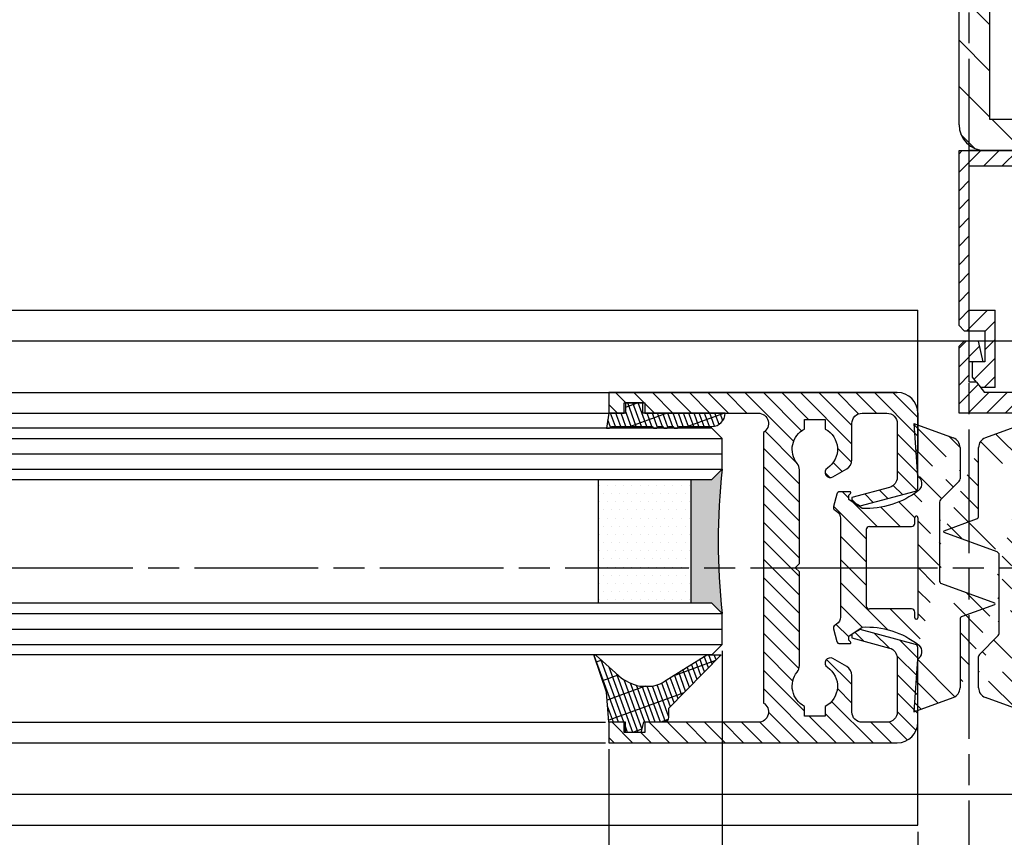
# Model space of a CAD drawing. Units: millimetres. Extents: x -31 to 7209, y -243 to 5248.
# Drawn here: x 3426 to 3522, y 42 to 122 of the extents above; entities that cross this region are included whole.
import ezdxf

# ---------------------------------------------------------------- set-up
doc = ezdxf.new("R2010")
doc.units = ezdxf.units.MM
doc.linetypes.add('CENTERLINE', pattern=[30, 12, -1.5, 3, -1.5, 12])
for name, color, linetype in [('centerline-Mittellinie', 92, 'CENTERLINE'), ('dimension-Bemassung', 5, 'Continuous'), ('hatching-Schraffur', 5, 'Continuous'), ('outline-Körperkante', 7, 'Continuous'), ('phantom-fiktive Kanten', 6, 'Continuous')]:
    doc.layers.add(name, color=color, linetype=linetype)
doc.dimstyles.new('ISO-5.0', dxfattribs={"dimtxt": 5, "dimasz": 2.5, "dimexe": 1.25, "dimexo": 0.625, "dimgap": 1, "dimtad": 1, "dimdec": 3, "dimtxsty": 'Standard', "dimcen": 2.5, "dimclrd": 256, "dimclre": 256, "dimadec": 0, "dimazin": 0, "dimtfac": 1, "dimtdec": 3, "dimtmove": 0, "dimatfit": 3, "dimfxl": 0, "dimlwd": -1, "dimlwe": -1, "dimarcsym": 0})

# ---------------------------------------------------------------- blocks, each defined once
blk = doc.blocks.new('*D85')
at = {"layer": 'Defpoints', "color": 0}
for p in [(2566.446479006976, 53.35143618721463), (3513.44820579461, 43.35143680392605), (3513.44820579461, 4.052833379804554)]:
    blk.add_point(p, dxfattribs=at)
at = {"layer": 'dimension-Bemassung'}
for p, q in [((3513.44820579461, 42.72643680392605), (3513.44820579461, 2.802833379804554)), ((2568.946479006976, 4.052833379804554), (3510.94820579461, 4.052833379804554))]:
    blk.add_line(p, q, dxfattribs=at)
for points in [[(2568.946479006976, 4.469500046471221), (2568.946479006976, 3.636166713137887), (2566.446479006976, 4.052833379804554)], [(3510.94820579461, 4.469500046471221), (3510.94820579461, 3.636166713137887), (3513.44820579461, 4.052833379804554)]]:
    blk.add_solid(points, dxfattribs=at)
at = {"layer": 'dimension-Bemassung', "color": 0, "insert": (3451.122316300778, 7.563065303406191), "char_height": 5, "attachment_point": 5}
blk.add_mtext('FB1', dxfattribs=at)
blk = doc.blocks.new('*D89')
at = {"layer": 'Defpoints', "color": 0}
for p in [(3494.447054792501, 60.90143680392663), (3513.44820579461, 43.35143680392605), (3494.447054792501, 14.21118284908772)]:
    blk.add_point(p, dxfattribs=at)
at = {"layer": 'dimension-Bemassung'}
for p, q in [((3494.447054792501, 60.27643680392663), (3494.447054792501, 12.96118284908772)), ((3513.44820579461, 42.72643680392605), (3513.44820579461, 12.96118284908772)), ((3510.94820579461, 14.21118284908772), (3496.947054792501, 14.21118284908772))]:
    blk.add_line(p, q, dxfattribs=at)
for points in [[(3496.947054792501, 14.62784951575439), (3496.947054792501, 13.79451618242105), (3494.447054792501, 14.21118284908772)], [(3510.94820579461, 14.62784951575439), (3510.94820579461, 13.79451618242105), (3513.44820579461, 14.21118284908772)]]:
    blk.add_solid(points, dxfattribs=at)
at = {"layer": 'dimension-Bemassung', "color": 0, "insert": (3503.058847415606, 17.76404778769618), "char_height": 5, "attachment_point": 5}
blk.add_mtext('19', dxfattribs=at)
blk = doc.blocks.new('*D90')
at = {"layer": 'Defpoints', "color": 0}
for p in [(3483.447057666863, 51.35143680392514), (3513.44820579461, 43.35143680392605), (3513.44820579461, 24.84161929449402)]:
    blk.add_point(p, dxfattribs=at)
at = {"layer": 'dimension-Bemassung'}
for p, q in [((3483.447057666863, 50.72643680392514), (3483.447057666863, 23.59161929449402)), ((3513.44820579461, 42.72643680392605), (3513.44820579461, 23.59161929449402)), ((3485.947057666863, 24.84161929449402), (3510.94820579461, 24.84161929449402))]:
    blk.add_line(p, q, dxfattribs=at)
for points in [[(3485.947057666863, 25.25828596116069), (3485.947057666863, 24.42495262782736), (3483.447057666863, 24.84161929449402)], [(3510.94820579461, 25.25828596116069), (3510.94820579461, 24.42495262782736), (3513.44820579461, 24.84161929449402)]]:
    blk.add_solid(points, dxfattribs=at)
at = {"layer": 'dimension-Bemassung', "color": 0, "insert": (3500.645866555838, 28.39618955370275), "char_height": 5, "attachment_point": 5}
blk.add_mtext('30', dxfattribs=at)
blk = doc.blocks.new('Grundriss_Mitteldichtung')
at = {"layer": 'hatching-Schraffur'}
h = blk.add_hatch(dxfattribs=at)
h.set_pattern_fill('ANSI31', color=256, scale=0.5, angle=90, style=0)
h.set_pattern_definition([(135, (-590.9093061033714, -245.2203405933461), (-1.122532015133644, -1.122532015133644), [])])
edge = h.paths.add_edge_path(flags=0)
edge.add_arc((0.5999800977546101, 4.30000277701059), 0.2999999999999999, 180.0002651893691, 270.0002651893691)
edge.add_line((0.5999814862828998, 4.000002777013819), (4.699981486238926, 4.000021753567111))
edge.add_arc((4.699982874767215, 3.70002175357034), 0.2999999999999999, 0.00026518936908814794, 90.00026518936909, ccw=False)
edge.add_line((4.999982874763987, 3.70002314209863), (5.000017125128466, -3.699976857822136))
edge.add_arc((4.700017125131694, -3.699978246350426), 0.2999999999999999, -89.99973481063091, 0.00026518936908814794, ccw=False)
edge.add_line((4.700018513659984, -3.999978246347197), (0.600018513703958, -3.99999722290049))
edge.add_arc((0.6000199022322477, -4.299997222897289), 0.2999999999999999, 90.00026518936907, 180.0002651893691)
edge.add_line((0.3000199022354764, -4.299998611425551), (0.3000224478705604, -4.849998611419679))
edge.add_arc((0.1500224478721748, -4.849999305683824), 0.15, -89.99973481063091, 0.00026518936908814794, ccw=False)
edge.add_arc((0.1500224478721748, -4.849999305683824), 0.15, 180.0002651893691, 270.0002651893691, ccw=False)
edge.add_line((2.244787378913315e-05, -4.849999999947968), (-2.244787424388051e-05, 4.849999999948139))
edge.add_arc((0.1499775521241418, 4.850000694212284), 0.15, 90.00026518936909, 180.0002651893691, ccw=False)
edge.add_arc((0.1499775521241418, 4.850000694212284), 0.15, 0.00026518936908814794, 90.00026518936909, ccw=False)
edge.add_line((0.2999775521225274, 4.850001388476429), (0.2999800977578388, 4.300001388482301))
edge = h.paths.add_edge_path(flags=16)
edge.add_arc((0.5999800977546101, 4.30000277701059), 0.2999999999999999, 180.0002651893691, 270.0002651893691)
edge.add_line((0.5999814862828998, 4.000002777013819), (4.699981486238926, 4.000021753567111))
edge.add_arc((4.699982874767215, 3.70002175357034), 0.2999999999999999, 0.00026518936908814794, 90.00026518936909, ccw=False)
edge.add_line((4.999982874763987, 3.70002314209863), (5.000017125128466, -3.699976857822136))
edge.add_arc((4.700017125131694, -3.699978246350426), 0.2999999999999999, -89.99973481063091, 0.00026518936908814794, ccw=False)
edge.add_line((4.700018513659984, -3.999978246347197), (0.600018513703958, -3.99999722290049))
edge.add_arc((0.6000199022322477, -4.299997222897289), 0.2999999999999999, 90.00026518936907, 180.0002651893691)
edge.add_line((0.3000199022354764, -4.299998611425551), (0.3000224478705604, -4.849998611419679))
edge.add_arc((0.1500224478721748, -4.849999305683824), 0.15, -89.99973481063091, 0.00026518936908814794, ccw=False)
edge.add_arc((0.1500224478721748, -4.849999305683824), 0.15, 180.0002651893691, 270.0002651893691, ccw=False)
edge.add_line((2.244787378913315e-05, -4.849999999947968), (-2.244787424388051e-05, 4.849999999948139))
edge.add_arc((0.1499775521241418, 4.850000694212284), 0.15, 90.00026518936909, 180.0002651893691, ccw=False)
edge.add_arc((0.1499775521241418, 4.850000694212284), 0.15, 0.00026518936908814794, 90.00026518936909, ccw=False)
edge.add_line((0.2999775521225274, 4.850001388476429), (0.2999800977578388, 4.300001388482301))
edge = h.paths.add_edge_path(flags=0)
edge.add_arc((0.5999800977546101, 4.30000277701059), 0.2999999999999999, 180.0002651893691, 270.0002651893691)
edge.add_line((0.5999814862828998, 4.000002777013819), (4.699981486238926, 4.000021753567111))
edge.add_arc((4.699982874767215, 3.70002175357034), 0.2999999999999999, 0.00026518936908814794, 90.00026518936909, ccw=False)
edge.add_line((4.999982874763987, 3.70002314209863), (5.000017125128466, -3.699976857822136))
edge.add_arc((4.700017125131694, -3.699978246350426), 0.2999999999999999, -89.99973481063091, 0.00026518936908814794, ccw=False)
edge.add_line((4.700018513659984, -3.999978246347197), (0.600018513703958, -3.99999722290049))
edge.add_arc((0.6000199022322477, -4.299997222897289), 0.2999999999999999, 90.00026518936907, 180.0002651893691)
edge.add_line((0.3000199022354764, -4.299998611425551), (0.3000224478705604, -4.849998611419679))
edge.add_arc((0.1500224478721748, -4.849999305683824), 0.15, -89.99973481063091, 0.00026518936908814794, ccw=False)
edge.add_arc((0.1500224478721748, -4.849999305683824), 0.15, 180.0002651893691, 270.0002651893691, ccw=False)
edge.add_line((2.244787378913315e-05, -4.849999999947968), (-2.244787424388051e-05, 4.849999999948139))
edge.add_arc((0.1499775521241418, 4.850000694212284), 0.15, 90.00026518936909, 180.0002651893691, ccw=False)
edge.add_arc((0.1499775521241418, 4.850000694212284), 0.15, 0.00026518936908814794, 90.00026518936909, ccw=False)
edge.add_line((0.2999775521225274, 4.850001388476429), (0.2999800977578388, 4.300001388482301))
edge = h.paths.add_edge_path()
edge.add_line((0.399935202008578, 14.0000018512212), (-3.442078468970749, 12.60160309710226))
edge.add_arc((-3.100053976349386, 11.66191205934193), 0.9999999999999999, 110.0002651893728, 180.0002651893691)
edge.add_arc((0.3999622783098857, 8.150001851284102), 0.8084263848714124, 116.3168422108932, 230.0002651902886)
edge.add_line((-0.07390562008106372, 7.494672418257082), (-0.1196813188722672, 7.530708906334851))
edge.add_line((0.04155881298743225, 8.874639813166525), (0.399935202008578, 14.0000018512212))
edge.add_line((-2.09999999997774, -9.719697928289861e-06), (-2.10000579340101, 1.251694706934998))
edge.add_arc((-2.400005793397781, 1.251693318406708), 0.2999999999999999, 0.0002651893691117084, 70.00026518937)
edge.add_arc((-4.400023236303355, 5.020334739685964), 0.2999999999999999, 290.0002651893728, 360.0002651893691)
edge.add_line((-4.100023236306583, 5.020336128214254), (-4.1000539763387, 11.6619074309143))
edge.add_line((-7.441838208663398, 3.59393481810757), (-4.29741588851698, 4.738427428357866))
edge.add_arc((-7.407635759401273, 3.499965714331537), 0.09999999999999999, 110.0002651893728, 250.00026518937)
edge.add_line((-2.297401055191017, 1.533601579544111), (-7.441837338803566, 3.405996293952413))
edge.add_arc((-2.399970490342071, -6.375747039446011), 0.2999999999999999, 315.0002651893682, 360.0002651893691)
edge.add_line((-2.099970490345299, -6.375745650917722), (-2.09999999997774, -9.719697928289861e-06))
edge.add_arc((0.4000377216806328, -8.14999814854157), 0.8080580491379586, 128.1791128245837, 243.6684152741938)
edge.add_line((-4.099946023573807, -11.66194538402068), (-4.099960083174096, -8.62428304517276))
edge.add_arc((-3.799960083177325, -8.62428165664447), 0.2999999999999999, 135.0002651893683, 180.0002651893691)
edge.add_arc((-3.099946023584494, -11.66194075559305), 0.9999999999999999, 180.0002651893691, 250.00026518937)
edge.add_line((0.4000647979822816, -13.99999814847889), (-3.441961817607307, -12.60163495938436))
edge.add_line((0.4000647979822816, -13.99999814847889), (0.04161119590253293, -8.87421374930922))
edge.add_line((-4.012093099368826, -8.412150604128541), (-2.187837474150683, -6.58787809196194))
edge.add_line((-0.09725294739166657, -7.513083867629192), (-0.05583602066121784, -7.480746311662912))
edge.add_arc((5.000064797933119, -13.99997685771171), 8.249999999999917, 87.22119844542527, 127.7948814924577, ccw=False)
edge.add_line((5.400026658309002, -5.759677681696118), (6.700030686295918, -6.629945811709732))
edge.add_line((6.700030686295918, -6.629945811709732), (6.700032537666971, -7.029945811705446))
edge.add_line((6.700032537666971, -7.029945811705446), (6.529322649672167, -7.200657279944281))
edge.add_arc((6.600033655069317, -7.271367630782938), 0.1000000000000089, 135.0002651893605, 270.0002651893574)
edge.add_line((6.60003411791206, -7.371367630781876), (7.573675313746094, -7.371363124354062))
edge.add_arc((7.573673925217767, -7.071363124357332), 0.2999999999999429, 270.0002651893763, 345.0002651893761)
edge.add_line((7.863452032478904, -7.149007496671871), (8.189123727560855, -5.933561681654865))
edge.add_arc((7.88002707981556, -5.850741017852631), 0.3200000000000331, 345.0002651893695, 420.0002651893578)
edge.add_line((8.040025797146427, -5.57361214809616), (7.900025423036482, -5.492783758390331))
edge.add_arc((8.300022216363459, -4.799961583999146), 0.7999999999999967, 180.0002651893694, 240.00026518936988, ccw=False)
edge.add_line((7.500022216372031, -4.799965286741255), (7.499977783466761, 4.80003471315591))
edge.add_arc((8.29997778345821, 4.800038415897916), 0.8000000000000183, 120.00026518936139, 180.000265189362, ccw=False)
edge.add_line((7.899974576793852, 5.492856887547063), (8.039974202681037, 5.573686573212669))
edge.add_arc((7.879972920015173, 5.850813961872262), 0.3200000000000113, 300.000265189386, 375.0002651893743)
edge.add_line((8.189068801088297, 5.933637486933904), (7.863385854814283, 7.149080287203063))
edge.add_arc((7.573608466308224, 7.071433232457776), 0.3000000000000143, 15.00026518937357, 90.00026518937352)
edge.add_line((7.573607077779911, 7.371433232454578), (6.599965881946105, 7.371428726026792))
edge.add_arc((6.599966344788854, 7.271428726027845), 0.1000000000000183, 90.00026518936097, 225.0002651893584)
edge.add_line((6.529255993950187, 7.200717720630692), (6.699967462188965, 7.030007832635889))
edge.add_line((6.699967462188965, 7.030007832635889), (6.699969313560018, 6.630007832640175))
edge.add_line((6.699969313560018, 6.630007832640175), (5.399973341574992, 5.759727668714717))
edge.add_arc((4.999935201959395, 14.00002314198836), 8.250000000000078, 232.2056488862812, 272.77933193331313, ccw=False)
edge.add_arc((-2.380606943960085, 4.49463332530244), 3.784323659102293, 52.09908555372884, 52.78823686332823)
at = {"layer": 'outline-Körperkante'}
for p, q in [((0.399935202008578, 14.0000018512212), (-3.442078468970749, 12.60160309710226)), ((0.04155881298743225, 8.874639813166525), (0.399935202008578, 14.0000018512212)), ((-4.100023236306583, 5.020336128214254), (-4.1000539763387, 11.6619074309143)), ((-0.07390562008106372, 7.494672418257082), (-0.1196813188722672, 7.530708906334851)), ((2.244787378913315e-05, -4.849999999947968), (-2.244787424388051e-05, 4.849999999948139)), ((0.1499768578599969, 5.000000694210669), (0.1499768578599969, 5.000000694210669)), ((0.2999775521225274, 4.850001388476429), (0.2999800977578388, 4.300001388482301)), ((-7.441838208663398, 3.59393481810757), (-4.29741588851698, 4.738427428357866)), ((0.5999814862828998, 4.000002777013819), (4.699981486238926, 4.000021753567111)), ((-2.297401055191017, 1.533601579544111), (-7.441837338803566, 3.405996293952413)), ((5.000017125128466, -3.699976857822136), (4.999982874763987, 3.70002314209863)), ((-2.09999999997774, -9.719697928289861e-06), (-2.10000579340101, 1.251694706934998)), ((-2.099970490345299, -6.375745650917722), (-2.09999999997774, -9.719697928289861e-06)), ((0.3000199022354764, -4.299998611425551), (0.3000224478705604, -4.849998611419679)), ((4.700018513659984, -3.999978246347197), (0.600018513703958, -3.99999722290049)), ((0.1500231421363196, -4.999999305682209), (0.1500231421363196, -4.999999305682209)), ((-4.012093099368826, -8.412150604128541), (-2.187837474150683, -6.58787809196194)), ((-4.099946023573807, -11.66194538402068), (-4.099960083174096, -8.62428304517276)), ((0.4000647979822816, -13.99999814847889), (0.04161119590253293, -8.87421374930922)), ((0.4000647979822816, -13.99999814847889), (-3.441961817607307, -12.60163495938436))]:
    blk.add_line(p, q, dxfattribs=at)
blk.add_lwpolyline([(-0.09725294739166657, -7.513083867629192), (-0.05583602066121784, -7.480746311662912, -0.1789091167000419), (5.400026658309002, -5.759677681696118), (6.700030686295918, -6.629945811709732), (6.700032537666971, -7.029945811705446), (6.529322649672167, -7.200657279944281, 0.6681786379192808), (6.60003411791206, -7.371367630781876), (7.573675313746094, -7.371363124354062, 0.3394542588633754), (7.863452032478904, -7.149007496671871), (8.189123727560855, -5.933561681654865, 0.3394542588633192), (8.040025797146427, -5.57361214809616), (7.900025423036482, -5.492783758390331, -0.2679491924311254), (7.500022216372031, -4.799965286741255), (7.499977783466761, 4.80003471315591, -0.2679491924311254), (7.899974576793852, 5.492856887547063), (8.039974202681037, 5.573686573212669, 0.339454258863319), (8.189068801088297, 5.933637486933904), (7.863385854814283, 7.149080287203063, 0.3394542588633754), (7.573607077779911, 7.371433232454578), (6.599965881946105, 7.371428726026792, 0.6681786379192808), (6.529255993950187, 7.200717720630692), (6.699967462188965, 7.030007832635889), (6.699969313560018, 6.630007832640175), (5.399973341574992, 5.759727668714717, -0.1789091167000403), (-0.05590526884475366, 7.48074579447659, 0.003006998912323197), (-0.09198939972827702, 7.508490537095284)], format="xyb", dxfattribs=at)
for centre, radius, start, end in [((-3.100053976349386, 11.66191205934193), 0.9999999999999999, 110.0002651893728, 180.0002651893691), ((0.3999622783098857, 8.150001851284102), 0.8084263848714124, 116.3168422108932, 230.0002651902886), ((-4.400023236303355, 5.020334739685964), 0.2999999999999999, 290.0002651893728, 0.0002651893691117084), ((0.1499775521241418, 4.850000694212284), 0.15, 90.00026518936907, 180.0002651893691), ((0.1499775521241418, 4.850000694212284), 0.15, 0.0002651893691117084, 90.00026518936907), ((0.5999800977546101, 4.30000277701059), 0.2999999999999999, 180.0002651893691, 270.0002651893691), ((4.699982874767215, 3.70002175357034), 0.2999999999999999, 0.0002651893691117084, 90.00026518936907), ((-7.407635759401273, 3.499965714331537), 0.09999999999999999, 110.0002651893728, 250.00026518937), ((-2.400005793397781, 1.251693318406708), 0.2999999999999999, 0.0002651893691117084, 70.00026518937), ((4.700017125131694, -3.699978246350426), 0.2999999999999999, 270.0002651893691, 0.0002651893691117084), ((0.6000199022322477, -4.299997222897289), 0.2999999999999999, 90.00026518936907, 180.0002651893691), ((0.1500224478721748, -4.849999305683824), 0.15, 180.0002651893691, 270.0002651893691), ((0.1500224478721748, -4.849999305683824), 0.15, 270.0002651893691, 0.0002651893691117084), ((-2.399970490342071, -6.375747039446011), 0.2999999999999999, 315.0002651893682, 0.0002651893691117084), ((0.4000377216806328, -8.14999814854157), 0.8080580491379586, 128.1791128245837, 243.6684152741938), ((-3.799960083177325, -8.62428165664447), 0.2999999999999999, 135.0002651893683, 180.0002651893691), ((-3.099946023584494, -11.66194075559305), 0.9999999999999999, 180.0002651893691, 250.00026518937)]:
    blk.add_arc(centre, radius, start, end, dxfattribs=at)
blk = doc.blocks.new('Grundriss_Wandanschluss_Teleskop')
at = {"layer": 'hatching-Schraffur'}
h = blk.add_hatch(dxfattribs=at)
h.set_pattern_fill('ANSI31', color=256, angle=90, style=0)
h.set_pattern_definition([(135, (0, 0), (-2.245064030267288, -2.245064030267288), [])])
h.paths.add_polyline_path([(195.2931044036184, 178.0874970002674, 0.4142135623730951), (192.7931044036184, 180.5874970002674), (184.2931084036185, 180.5874970002674), (184.2931084036184, 177.5874970002674), (188.4931084036183, 177.5874970002674), (192.2931044036182, 177.5874970002674), (192.2931044036182, 128.5874970002674), (184.2931084036184, 128.5874970002674), (184.2931084036184, 125.5908462562157), (192.9439744125514, 125.5920535045327, 0.396635873724599), (195.2931044036184, 128.0874970002674)])
h.paths.add_polyline_path([(184.2931084036184, 180.5874970002674), (162.7931044036184, 180.5874970002674, 0.4142135623730951), (160.2931044036184, 178.0874970002674), (160.2931044036184, 128.0874970002674, 0.4093692935846247), (162.7516871755356, 125.5878401011674), (170.2931084036185, 125.5888925239048), (170.2931084036185, 128.5874970002674), (163.2931044036184, 128.5874970002674), (163.2931044036184, 177.5874970002674), (184.2931084036184, 177.5874970002674)])
h.paths.add_polyline_path([(184.2931084036184, 128.5874970002674), (170.2931084036185, 128.5874970002674), (170.2931084036185, 125.5888925239048), (184.2931084036185, 125.5908462562156)])
h = blk.add_hatch(dxfattribs=at)
h.set_pattern_fill('LINE', color=256, scale=0.4, angle=45, style=0)
h.set_pattern_definition([(45, (0, 0), (-0.8980256121069153, 0.8980256121069154), [])])
h.paths.add_polyline_path([(184.2931084036184, 125.5874970002674), (184.2931084036184, 124.5874970002674), (184.7931084036184, 124.0874970002674), (195.2931084036185, 124.0874970002674), (195.2931084036185, 109.5874970002674), (192.7931084036184, 109.5874970002674), (192.7931084036185, 103.3374970002674, 0.5037119683471739), (194.4073162360887, 102.1417325356811), (194.7396535538421, 102.2995543940989, 0.58101522788709), (194.5813687280069, 104.4656706673902), (194.4770686529792, 104.5097505999526, 0.1398786575481599), (193.7931084036185, 104.562241871659), (193.7931084036185, 108.0874970002674), (196.2931084036185, 108.0874970002674), (196.2931084036185, 125.5874970002674)])
h.paths.add_polyline_path([(183.7931084036185, 124.0874970002674), (184.2931084036185, 124.5874970002674), (184.2931084036185, 125.5874970002674), (162.7931044036184, 125.5874970002674), (161.2893444036184, 125.5874970002674), (161.2893443842168, 125.587636027856), (160.2931084036185, 125.5874970008256), (160.2931084036185, 108.5874970002674), (160.7931084036185, 108.0874970002674), (162.7931084036185, 108.0874970002674), (162.7931084036185, 105.0874970002674), (161.5931084036182, 105.0874970002674), (161.5931084036182, 103.5874970002674), (161.9860997532845, 103.087497000265), (162.3768596036612, 102.5874970002674), (163.7931084036185, 102.5874970002674), (163.7931084036185, 110.0874970002674), (161.2931084036185, 110.0874970002674), (161.2931084036184, 124.0874970002674)])
h = blk.add_hatch(dxfattribs=at)
h.set_pattern_fill('LINE', color=256, scale=0.4, angle=45, style=0)
h.set_pattern_definition([(45, (-6.180038272313709, -50.21237338407056), (-0.8980256121069153, 0.8980256121069154), [])])
edge = h.paths.add_edge_path()
edge.add_arc((194.2931084036185, 70.0874970002674), 2, 270, 360)
edge.add_line((196.2931084036185, 70.0874970002674), (196.2931084036185, 107.0874970002674))
edge.add_line((196.2931084036185, 107.0874970002674), (195.4431084036186, 107.0874970002674))
edge.add_line((195.4431084036186, 107.0874970002674), (194.2931084036185, 104.5874970002674))
edge.add_line((194.2931084036185, 104.5874970002674), (195.2931084036185, 104.1648709134631))
edge.add_line((195.2931084036185, 104.1648709134631), (195.2931084036185, 102.5623815527595))
edge.add_line((195.2931084036185, 102.5623815527595), (194.2931084036185, 102.0874970002674))
edge.add_line((194.2931084036185, 102.0874970002674), (162.7676194540398, 102.0874970002674))
edge.add_line((162.7676194540398, 102.0874970002674), (161.9860997532832, 103.0874970002674))
edge.add_line((161.9860997532832, 103.0874970002674), (161.2931084036185, 103.0874970002674))
edge.add_line((161.2931084036185, 103.0874970002674), (161.2931084036185, 105.0874970002674))
edge.add_line((161.2931084036185, 105.0874970002674), (162.5931084036187, 105.0874970002674))
edge.add_line((162.5931084036182, 105.0874970002674), (162.1431084036184, 107.0874970002674))
edge.add_line((162.1431084036184, 107.0874970002674), (160.7931084036185, 107.0874970002674))
edge.add_line((160.7931084036185, 107.0874970002674), (160.2931084036185, 106.5874970002674))
edge.add_line((160.2931084036185, 106.5874970002674), (160.2931084036185, 100.0874970002674))
edge.add_line((160.2931084036185, 100.0874970002674), (166.2931084036185, 100.0874970002674))
edge.add_line((166.2931084036185, 100.0874970002674), (166.2931084036185, 92.81831730111324))
edge.add_arc((166.5931084036187, 92.81831730111324), 0.3000000000000511, 179.9999999999992, 255.0000000000004)
edge.add_line((166.5154626900875, 92.52853955322647), (171.8935067135998, 91.08749700026718))
edge.add_line((171.8935067136002, 91.0874970002674), (172.6931084036186, 91.54914725124402))
edge.add_line((172.6931084036181, 91.5491472512438), (172.6931084036181, 91.9085205535703))
edge.add_line((172.6931084036181, 91.90852055357053), (169.0342893585156, 92.88889816195731))
edge.add_arc((169.2931084036185, 93.85482398824641), 1.00000000000002, 179.9999999999992, 254.9999999999973, ccw=False)
edge.add_line((168.2931084036185, 93.85482398824641), (168.2931084036185, 99.0874970002674))
edge.add_arc((169.2931084036185, 99.0874970002674), 1, 90, 180, ccw=False)
edge.add_line((169.2931084036185, 100.0874970002674), (176.7931084036185, 100.0874970002674))
edge.add_arc((176.7931084036185, 99.0874970002674), 1, 0, 90, ccw=False)
edge.add_line((177.7931084036185, 99.0874970002674), (177.7931084036185, 85.4874970002675))
edge.add_line((177.7931084036185, 85.48749700026727), (178.1931084036186, 85.08749700026718))
edge.add_line((178.1931084036181, 85.0874970002674), (177.793108403618, 84.68749700026754))
edge.add_line((177.7931084036185, 84.68749700026754), (177.7931084036185, 71.0874970002674))
edge.add_arc((176.7931084036185, 71.0874970002674), 1, -90, 0, ccw=False)
edge.add_line((176.7931084036185, 70.0874970002674), (169.2931084036185, 70.0874970002674))
edge.add_arc((169.2931084036185, 71.0874970002674), 1, 180, 270, ccw=False)
edge.add_line((168.2931084036185, 71.0874970002674), (168.2931084036185, 76.3201700122884))
edge.add_arc((169.2931084036185, 76.3201700122884), 1.000000000000099, 104.9999999999994, 179.9999999999927, ccw=False)
edge.add_line((169.034289358516, 77.2860958385775), (172.6931084036186, 78.26647344696428))
edge.add_line((172.6931084036181, 78.26647344696428), (172.6931084036181, 78.62584674929079))
edge.add_line((172.6931084036181, 78.62584674929079), (171.8935067135998, 79.0874970002674))
edge.add_line((171.8935067136002, 79.0874970002674), (166.5154626900879, 77.64645444730812))
edge.add_arc((166.5931084036182, 77.35667669942157), 0.2999999999999645, 104.9999999999877, 179.9999999999919)
edge.add_line((166.2931084036185, 77.35667669942157), (166.2931084036185, 70.0874970002674))
edge.add_arc((168.2931084036185, 70.0874970002674), 2, 180, 270)
edge.add_line((168.2931084036185, 68.0874970002674), (194.2931084036185, 68.0874970002674))
edge = h.paths.add_edge_path(flags=16)
edge.add_line((180.7931084036185, 70.0874970002674), (193.2931084036185, 70.0874970002674))
edge.add_arc((193.2931084036185, 71.0874970002674), 1, 270, 360)
edge.add_line((194.2931084036185, 71.0874970002674), (194.2931084036185, 99.0874970002674))
edge.add_arc((193.2931084036185, 99.0874970002674), 1, 0, 90)
edge.add_line((193.2931084036185, 100.0874970002674), (180.7931084036185, 100.0874970002674))
edge.add_arc((180.7931084036185, 99.0874970002674), 0.9999999999999893, 90, 180)
edge.add_line((179.7931084036185, 99.0874970002674), (179.7931084036185, 71.0874970002674))
edge.add_arc((180.7931084036185, 71.0874970002674), 0.9999999999999907, 180, 270)
edge = h.paths.add_edge_path(flags=16)
edge.add_line((161.2931084036185, 103.0874970002674), (161.2931084036185, 103.8574970002674))
at = {"layer": 'outline-Körperkante'}
for p, q in [((160.2931044036184, 128.0874970002674), (160.2931044036184, 178.0874970002674)), ((163.2931044036184, 128.5874970002674), (163.2931044036184, 177.5874970002674)), ((192.2931044036182, 128.5874970002674), (163.2931044036184, 128.5874970002674)), ((160.2931044036184, 125.5874970002674), (192.9439744125514, 125.5920535045327)), ((160.2931084036185, 108.5874970002674), (160.2931084036185, 125.5874970002674)), ((195.2931044036184, 125.5874970002674), (161.2893444036186, 125.5874970002674)), ((195.2931044036184, 125.5874970002674), (161.2893444036184, 125.5874970002674)), ((162.7931044036184, 125.5874970002674), (196.2931084036185, 125.5874970002674)), ((160.2931084036185, 109.0874970002649), (160.2931084036185, 124.0874970002649)), ((161.2931084036185, 110.0874970002674), (161.2931084036185, 124.0874970002674)), ((161.2931084036185, 124.0874970002674), (183.7931084036185, 124.0874970002674)), ((161.2931084036185, 110.0874970002674), (163.7931084036185, 110.0874970002674)), ((163.7931084036185, 102.5874970002674), (163.7931084036185, 110.0874970002674)), ((160.7931084036185, 108.0874970002674), (160.2931084036185, 108.5874970002674)), ((160.7931084036185, 108.0874970002674), (162.7931084036185, 108.0874970002674)), ((162.7931084036185, 108.0874970002674), (162.7931084036185, 105.0874970002674)), ((160.7931084036185, 107.0874970002674), (160.2931084036185, 106.5874970002674)), ((162.1431084036184, 107.0874970002674), (160.7931084036185, 107.0874970002674)), ((162.1431084036184, 107.0874970002674), (162.5931084036182, 105.0874970002674)), ((160.2931084036185, 100.0874970002674), (160.2931084036185, 106.5874970002674)), ((162.5931084036182, 105.0874970002674), (161.2931084036185, 105.0874970002674)), ((161.2931084036185, 103.0874970002674), (161.2931084036185, 105.0874970002674)), ((162.7931084036185, 105.0874970002674), (161.5931084036182, 105.0874970002674)), ((161.5931084036182, 103.5874970002674), (161.5931084036182, 105.0874970002674)), ((161.2931084036185, 103.0874970002674), (161.2931084036185, 103.8574970002674)), ((161.9860997532832, 103.0874970002674), (161.5931084036182, 103.5874970002674)), ((161.9860997532832, 103.0874970002674), (161.2931084036185, 103.0874970002674)), ((161.9860997532832, 103.0874970002674), (162.7676194540398, 102.0874970002674)), ((163.7931084036185, 102.5874970002674), (162.3768596036615, 102.5874970002674)), ((194.2931084036185, 102.0874970002674), (162.7676194540398, 102.0874970002674)), ((166.2931084036185, 100.0874970002674), (160.2931084036185, 100.0874970002674))]:
    blk.add_line(p, q, dxfattribs=at)
blk.add_arc((162.7931044036184, 128.0874970002674), 2.5, 180, 270, dxfattribs=at)
blk.add_blockref('Grundriss_Mitteldichtung', (166.2931084036185, 85.0874970002674))
blk = doc.blocks.new('Grundriss_Glasverbundsteg_12mm')
at = {"layer": 'hatching-Schraffur'}
blk.add_hatch(color=256, dxfattribs=at).paths.add_polyline_path([(3, 6), (1, 6), (1.13686837721616e-13, 6.999999999999886, -0.05409945817900844), (1.13686837721616e-13, -6.999999999999773), (1.000000000000171, -5.999999999999886), (3, -5.999999999999886)])
h = blk.add_hatch(dxfattribs=at)
h.set_pattern_fill('DOTS', color=256, scale=0.5, style=0)
h.set_pattern_definition([(0, (-338.47368294135, -624.0330547285787), (0.396875, 0.79375), [0, -0.79375])])
h.paths.add_polyline_path([(12, 6), (3, 6), (3, -5.999999999999886), (12, -5.999999999999886)])
at = {"layer": 'outline-Körperkante'}
for p, q in [((3, 6), (3, -5.999999999999886)), ((12, 6), (12, -5.999999999999886))]:
    blk.add_line(p, q, dxfattribs=at)
blk.add_arc((-64.50630907687292, -2.273736754432321e-13), 64.88500528412607, 353.8066961232445, 6.193303876755505, dxfattribs=at)
blk = doc.blocks.new('Grundriss_H-profil')
at = {"layer": 'hatching-Schraffur'}
h = blk.add_hatch(dxfattribs=at)
h.set_pattern_fill('LINE', color=256, scale=0.4, angle=45, style=0)
h.set_pattern_definition([(315, (-385.3312636448503, -260.1302474895663), (-0.8980256121069154, -0.8980256121069153), [])])
edge = h.paths.add_edge_path()
edge.add_line((15.49999712563476, -15), (26.49999712563476, -15))
edge.add_line((26.49999712563476, -15), (26.49999712563476, -16))
edge.add_line((26.49999712563476, -16), (28.49999712563476, -16))
edge.add_line((28.49999712563476, -16), (28.49999712563476, -15))
edge.add_line((28.49999712563476, -15), (29.99999712563476, -15))
edge.add_line((29.99999712563476, -15), (29.99999712563476, -17))
edge.add_line((29.99999712563476, -17), (1.99999712563476, -17))
edge.add_ellipse((1.99999712563479, -15), major_axis=(1.414213562373096, 1.414213562373096), ratio=0.9999999999999996, start_angle=135.0000000000016, end_angle=224.9999999999992, ccw=False)
edge.add_line((-2.874365238330668e-06, -15.00000000000005), (-2.87436523744048e-06, -7.730820300845945))
edge.add_ellipse((0.2999971256348024, -7.730820300845945), major_axis=(-0.2121320343559926, 0.2121320343559926), ratio=0.9999999999999978, start_angle=-30.000000000002615, end_angle=45.000000000000114, ccw=False)
edge.add_line((0.2223514121040457, -7.441042552959171), (5.600395435616462, -5.999999999999997))
edge.add_line((5.600395435616462, -5.999999999999997), (6.39999712563474, -6.461650250976558))
edge.add_line((6.39999712563474, -6.461650250976558), (6.39999712563474, -6.821023553303061))
edge.add_line((6.39999712563474, -6.821023553303061), (2.741178080532221, -7.801401161689906))
edge.add_ellipse((2.999997125634819, -8.767326987979), major_axis=(-0.7071067811865793, 0.7071067811865794), ratio=0.9999999999999998, start_angle=-29.99999999999611, end_angle=45)
edge.add_line((1.999997125634762, -8.767326987979), (1.999997125634762, -14))
edge.add_ellipse((2.999997125634762, -14), major_axis=(0.7071067811865479, 0.7071067811865478), ratio=0.999999999999999, start_angle=135, end_angle=225)
edge.add_line((2.999997125634762, -15), (5.399997125634739, -15))
edge.add_ellipse((5.399997125634739, -14), major_axis=(0.7071067811865477, 0.7071067811865477), ratio=0.9999999999999997, start_angle=225, end_angle=315)
edge.add_line((6.399997125634739, -14), (6.39999712563474, -10.46746704158317))
edge.add_ellipse((7.399997125634797, -10.4674670415834), major_axis=(-0.7071067811865892, 0.7071067811865891), ratio=0.999999999999998, start_angle=-15.000000000002785, end_angle=44.999999999986926, ccw=False)
edge.add_line((6.899997125634797, -9.601441637798867), (8.245906199707688, -8.824380671577954))
edge.add_ellipse((8.499997125634733, -9.255005567933834), major_axis=(0.3535533905932587, 0.3535533905932588), ratio=0.9999999999999876, start_angle=258.74898859586597, end_angle=435.54279951992476, ccw=False)
edge.add_ellipse((9.999997125634733, -11.4999999999992), major_axis=(1.555634918610973, 1.555634918610973), ratio=1, start_angle=78.74898859587924, end_angle=197.9643082105983)
edge.add_line((8.999997125634762, -13.45959179422658), (8.999997125634762, -14.40000000000003))
edge.add_line((8.999997125634762, -14.40000000000003), (10.99999712563476, -14.40000000000003))
edge.add_line((10.99999712563476, -14.40000000000003), (10.99999712563476, -13.45959179422652))
edge.add_ellipse((9.999997125634733, -11.5), major_axis=(-1.555634918610404, 1.555634918610404), ratio=0.9999999999999998, start_angle=162.0356917894131, end_angle=263.624832873019)
edge.add_ellipse((12.49999712563385, -9.502501564456507), major_axis=(-0.70710678118591, 0.7071067811859099), ratio=0.9999999999999966, start_angle=45.000000000114085, end_angle=83.62483287314461, ccw=False)
edge.add_line((11.49999712563476, -9.502501564458496), (11.49999712563476, -0.4000000000000323))
edge.add_line((11.49999712563476, -0.4000000000000319), (11.89999712563474, -5.473399511402022e-14))
edge.add_line((11.89999712563474, -5.474798674305614e-14), (11.49999712563476, 0.3999999999999226))
edge.add_line((11.49999712563476, 0.3999999999999226), (11.49999712563477, 9.502501564458386))
edge.add_ellipse((12.49999712563508, 9.502501564458273), major_axis=(-0.7071067811867682, 0.7071067811867681), ratio=0.9999999999999982, start_angle=6.375167126985616, end_angle=44.99999999999352, ccw=False)
edge.add_ellipse((9.999997125634538, 11.5000000000008), major_axis=(1.555634918609921, 1.555634918609921), ratio=0.9999999999999998, start_angle=276.3751671269646, end_angle=377.9643082105721)
edge.add_line((10.99999712563477, 13.45959179422647), (10.99999712563477, 14.39999999999992))
edge.add_line((10.99999712563477, 14.39999999999992), (8.999997125634765, 14.39999999999992))
edge.add_line((8.999997125634765, 14.39999999999992), (8.999997125634765, 13.45959179422647))
edge.add_ellipse((9.999997125634794, 11.49999999999904), major_axis=(1.555634918610976, 1.555634918610976), ratio=1, start_angle=72.03569178940238, end_angle=191.2510114041187)
edge.add_ellipse((8.499997125634765, 9.25500556793378), major_axis=(0.3535533905932512, 0.3535533905932512), ratio=0.9999999999999967, start_angle=194.4572004800756, end_angle=371.2510114041333, ccw=False)
edge.add_line((8.24590619970772, 8.8243806715779), (6.899997125634571, 9.60144163779859))
edge.add_ellipse((7.399997125634685, 10.46746704158307), major_axis=(-0.7071067811866109, 0.7071067811866107), ratio=0.9999999999999989, start_angle=44.999999999999886, end_angle=104.9999999999954, ccw=False)
edge.add_line((6.3999971256346, 10.46746704158307), (6.399997125634743, 14))
edge.add_ellipse((5.399997125634743, 14), major_axis=(0.7071067811865479, 0.7071067811865478), ratio=0.999999999999999, start_angle=314.9999999999999, end_angle=405.0000000000001)
edge.add_line((5.399997125634743, 15), (2.999997125634765, 14.99999999999995))
edge.add_ellipse((2.999997125634765, 14), major_axis=(-0.7071067811865076, 0.7071067811865077), ratio=0.9999999999999996, start_angle=-45.00000000000002, end_angle=45.00000000000326)
edge.add_line((1.999997125634765, 13.99999999999995), (1.999997125634651, 8.767326987978894))
edge.add_ellipse((2.999997125634708, 8.767326987979008), major_axis=(-0.7071067811865878, 0.7071067811865878), ratio=0.9999999999999996, start_angle=45.00000000000652, end_angle=120.0000000000033)
edge.add_line((2.741178080532223, 7.801401161689856), (6.399997125634742, 6.821023553302953))
edge.add_line((6.399997125634742, 6.821023553302953), (6.399997125634742, 6.461650250976507))
edge.add_line((6.399997125634742, 6.461650250976507), (5.600395435616464, 5.999999999999946))
edge.add_line((5.600395435616464, 5.999999999999946), (0.2223514121040475, 7.441042552959178))
edge.add_ellipse((0.2999971256347474, 7.730820300845895), major_axis=(-0.2121320343559517, 0.2121320343559517), ratio=0.9999999999999986, start_angle=45.000000000010914, end_angle=120.00000000001029, ccw=False)
edge.add_line((-2.874365235547038e-06, 7.730820300845838), (-2.874365234656849e-06, 14.99999999999995))
edge.add_ellipse((1.999997125634737, 15), major_axis=(1.414213562373076, 1.414213562373076), ratio=0.9999999999999989, start_angle=44.999999999999204, end_angle=135.0000000000016, ccw=False)
edge.add_line((1.999997125634766, 16.99999999999995), (29.99999712563477, 16.99999999999994))
edge.add_line((29.99999712563477, 16.99999999999994), (29.99999712563477, 14.99999999999994))
edge.add_line((29.99999712563477, 14.99999999999994), (28.49999712563477, 14.99999999999994))
edge.add_line((28.49999712563477, 14.99999999999994), (28.49999712563477, 15.99999999999994))
edge.add_line((28.49999712563477, 15.99999999999994), (26.49999712563477, 15.99999999999994))
edge.add_line((26.49999712563477, 15.99999999999994), (26.49999712563477, 14.99999999999994))
edge.add_line((26.49999712563477, 14.99999999999994), (15.49999712563477, 14.99999999999994))
edge.add_ellipse((15.49999712563479, 13.99999999999994), major_axis=(0.7071067811865479, 0.7071067811865478), ratio=0.9999999999999996, start_angle=45.00000000000164, end_angle=194.999999999998)
edge.add_line((14.99999712563477, 13.13397459621553), (14.99999712563476, -13.13397459621558))
edge.add_ellipse((15.49999712563473, -14), major_axis=(0.7071067811865265, 0.7071067811865265), ratio=0.999999999999999, start_angle=74.99999999999913, end_angle=225.0000000000016)
at = {"layer": 'outline-Körperkante'}
blk.add_line((30, -17), (2, -17), dxfattribs=at)
blk.add_lwpolyline([(10.99999712563477, 13.45959179422647, -0.4747768484601994), (11.71874712563442, 10.12671982556538, 0.170146590439646), (11.49999712563477, 9.502501564458386), (11.49999712563476, 0.3999999999999226), (11.89999712563474, -5.474798674305614e-14), (11.49999712563476, -0.4000000000000319), (11.49999712563476, -9.502501564458496, 0.1701465904396517), (11.71874712563556, -10.12671982556463, -0.4747768484601927), (10.99999712563476, -13.45959179422652), (10.99999712563476, -14.40000000000003), (8.999997125634762, -14.40000000000003), (8.999997125634762, -13.45959179422658, -0.5727941721727782), (8.777774903412363, -9.670745277575518, 0.9724049664168604), (8.245906199707688, -8.824380671577954), (6.899997125634797, -9.601441637798867, 0.267949192431065), (6.39999712563474, -10.46746704158317), (6.399997125634739, -14, -0.414213562373095), (5.399997125634739, -15), (2.999997125634762, -15, -0.414213562373095), (1.999997125634762, -14), (1.999997125634762, -8.767326987979, -0.3394542588633702), (2.741178080532221, -7.801401161689906), (6.39999712563474, -6.821023553303061), (6.39999712563474, -6.461650250976558), (5.600395435616462, -5.999999999999997), (0.2223514121040457, -7.441042552959171, 0.3394542588633806), (-2.87436523744048e-06, -7.730820300845945), (-2.874365238330668e-06, -15.00000000000005, 0.414213562373095), (1.999997125634762, -17), (29.99999712563476, -17), (29.99999712563476, -15), (28.49999712563476, -15), (28.49999712563476, -16), (26.49999712563476, -16), (26.49999712563476, -15), (15.49999712563476, -15, -0.7673269879789623), (14.99999712563476, -13.13397459621558), (14.99999712563477, 13.13397459621553, -0.7673269879789567), (15.49999712563477, 14.99999999999994), (26.49999712563477, 14.99999999999994), (26.49999712563477, 15.99999999999994), (28.49999712563477, 15.99999999999994), (28.49999712563477, 14.99999999999994), (29.99999712563477, 14.99999999999994), (29.99999712563477, 16.99999999999994), (1.999997125634766, 16.99999999999995, 0.414213562373095), (-2.874365234656849e-06, 14.99999999999995), (-2.874365235547038e-06, 7.730820300845838, 0.3394542588633984), (0.2223514121040475, 7.441042552959178), (5.600395435616464, 5.999999999999946), (6.399997125634742, 6.461650250976507), (6.399997125634742, 6.821023553302953), (2.741178080532223, 7.801401161689856, -0.3394542588633446), (1.999997125634651, 8.767326987978894), (1.999997125634765, 13.99999999999995, -0.414213562373095), (2.999997125634765, 14.99999999999995), (5.399997125634743, 15, -0.414213562373095), (6.399997125634743, 14), (6.399997125634571, 10.46746704158307, 0.2679491924311277), (6.899997125634571, 9.60144163779859), (8.245906199707692, 8.824380671577844, 0.9724049664168467), (8.777774903412366, 9.670745277575408, -0.5727941721727757), (8.999997125634765, 13.45959179422647), (8.999997125634765, 14.39999999999992), (10.99999712563477, 14.39999999999992)], format="xyb", close=True, dxfattribs=at)
blk = doc.blocks.new('Grundriss_Verglasungsgummi_21-23mm')
at = {"layer": 'hatching-Schraffur'}
h = blk.add_hatch(dxfattribs=at)
h.set_pattern_fill('GRATE', color=256, scale=0.6, angle=70, style=0)
h.set_pattern_definition([(70, (-30, 17), (-0.4475286106492888, 0.1628870932588498), []), (160, (-30, 17), (-0.6515483730353991, -1.790114442597155), [])])
edge = h.paths.add_edge_path()
edge.add_line((1.233225623188389, 8.48687365485273), (-0.9554146650784787, 6.488937604732996))
edge.add_arc((-4.17118306676057, 10.52938414710757), 5.163949522898503, 283.10873944227365, 308.51608236957225, ccw=False)
edge.add_line((-3, 5.5), (-3.942235403217069, 5.5))
edge.add_arc((-3.942235403217026, 7.999999999999965), 2.499999999999965, 229.9999999999991, 269.99999999999903, ccw=False)
edge.add_line((-5.549204427433381, 6.084888892202571), (-9.5, 8.549999999999955))
edge.add_line((-9.5, 8.549999999999955), (-10.89999999999998, 8.549999999999955))
edge.add_line((-10.89999999999998, 8.549999999999955), (-5.800000000000011, 3.322056677769524))
edge.add_line((-5.800000000000011, 3.322056677769524), (-5.800000000000011, 2.5))
edge.add_arc((-5.300000000000011, 2.5), 0.5, 180, 270)
edge.add_line((-5.300000000000011, 2), (-3.367949192431126, 2))
edge.add_line((-3.367949192431126, 2), (-3.100000000000023, 1))
edge.add_line((-3.100000000000023, 1), (-1.600000000000023, 1))
edge.add_line((-1.600000000000023, 1), (-1.600000000000023, 2))
edge.add_line((-1.600000000000023, 2), (0, 2))
edge.add_line((0, 2), (0.2323714666781598, 4.924285112033203))
edge.add_line((0.2323714666781598, 4.924285112033203), (1.426179017842912, 8.449999999999932))
edge.add_arc((1.326179017842918, 8.449999999999934), 0.0999999999999941, 359.999999999999, 521.6377180453608)
at = {"layer": 'outline-Körperkante'}
blk.add_lwpolyline([(1.233225623188389, 8.48687365485273), (-0.9554146650784787, 6.488937604732996, -0.1113168506135773), (-3, 5.5), (-3.942235403217069, 5.5, -0.1763269807084644), (-5.549204427433381, 6.084888892202571), (-9.5, 8.549999999999955), (-10.89999999999998, 8.549999999999955), (-5.800000000000011, 3.322056677769524), (-5.800000000000011, 2.5, 0.414213562373095), (-5.300000000000011, 2), (-3.367949192431126, 2), (-3.100000000000023, 1), (-1.600000000000023, 1), (-1.600000000000023, 2), (0, 2), (0.2323714666781598, 4.924285112033203), (1.426179017842912, 8.449999999999932, 0.8513505294362962), (1.231270657935568, 8.481502431964714)], format="xyb", dxfattribs=at)
blk = doc.blocks.new('Grundriss_Verglasungsgummi_dünn_mit_Abreisskante')
at = {"layer": 'hatching-Schraffur'}
h = blk.add_hatch(dxfattribs=at)
h.set_pattern_fill('GRATE', color=256, scale=0.6, angle=70, style=0)
h.set_pattern_definition([(290.0000000000001, (-30, 3.884265839817544), (-0.4475286106492888, -0.1628870932588498), []), (200, (-30, 3.884265839817544), (-0.6515483730353991, 1.790114442597155), [])])
edge = h.paths.add_edge_path()
edge.add_line((-4.349999999999966, -9.66573416018241), (-4.649999999999977, -9.66573416018241))
edge.add_line((-4.649999999999977, -9.66573416018241), (-4.799999999999955, -9.815734160182387))
edge.add_line((-4.799999999999955, -9.815734160182387), (-5.199999999999989, -9.815734160182387))
edge.add_line((-5.199999999999989, -9.815734160182387), (-5.349999999999966, -9.66573416018241))
edge.add_line((-5.349999999999966, -9.66573416018241), (-5.649999999999977, -9.66573416018241))
edge.add_line((-5.649999999999977, -9.66573416018241), (-5.800000000000011, -9.815734160182387))
edge.add_line((-5.800000000000011, -9.815734160182387), (-6.199999999999989, -9.815734160182387))
edge.add_line((-6.199999999999989, -9.815734160182387), (-6.349999999999966, -9.66573416018241))
edge.add_line((-6.349999999999966, -9.66573416018241), (-6.649999999999977, -9.66573416018241))
edge.add_line((-6.649999999999977, -9.66573416018241), (-6.800000000000011, -9.815734160182387))
edge.add_line((-6.800000000000011, -9.815734160182387), (-10, -9.815734160182387))
edge.add_arc((-9.999999999999972, -11.11573416018243), 1.30000000000004, 90.00000000000124, 180.0000000000012)
edge.add_line((-11.30000000000001, -11.11573416018246), (-3.300000000000011, -11.11573416018246))
edge.add_line((-3.300000000000011, -11.11573416018246), (-3.300000000000011, -12.11573416018246))
edge.add_line((-3.300000000000011, -12.11573416018246), (-1.600000000000023, -12.11573416018246))
edge.add_line((-1.600000000000023, -12.11573416018246), (-1.600000000000023, -11.11573416018246))
edge.add_line((-1.600000000000023, -11.11573416018246), (0, -11.11573416018246))
edge.add_line((0, -11.11573416018246), (0.2191612573451494, -9.66573416018241))
edge.add_line((0.2191612573451494, -9.66573416018241), (-0.01494120900906637, -9.66573416018241))
edge.add_line((-0.01494120900906637, -9.66573416018241), (-0.3000000000000114, -9.815734160182387))
edge.add_line((-0.3000000000000114, -9.815734160182387), (-4.199999999999932, -9.815734160182387))
edge.add_line((-4.199999999999932, -9.815734160182387), (-4.349999999999966, -9.66573416018241))
at = {"layer": 'outline-Körperkante'}
blk.add_lwpolyline([(-4.349999999999966, -9.66573416018241), (-4.649999999999977, -9.66573416018241), (-4.799999999999955, -9.815734160182387), (-5.199999999999989, -9.815734160182387), (-5.349999999999966, -9.66573416018241), (-5.649999999999977, -9.66573416018241), (-5.800000000000011, -9.815734160182387), (-6.199999999999989, -9.815734160182387), (-6.349999999999966, -9.66573416018241), (-6.649999999999977, -9.66573416018241), (-6.800000000000011, -9.815734160182387), (-10, -9.815734160182387, 0.414213562373095), (-11.30000000000001, -11.11573416018246), (-3.300000000000011, -11.11573416018246), (-3.300000000000011, -12.11573416018246), (-1.600000000000023, -12.11573416018246), (-1.600000000000023, -11.11573416018246), (0, -11.11573416018246), (0.2191612573451494, -9.66573416018241), (-0.01494120900906637, -9.66573416018241), (-0.3000000000000114, -9.815734160182387), (-4.199999999999932, -9.815734160182387)], format="xyb", close=True, dxfattribs=at)
blk = doc.blocks.new('Grundriss_Laufflügel_Teleskop')
at = {"layer": 'centerline-Mittellinie'}
blk.add_line((-970.2325848883988, -1.70530256582424e-13), (1.368789951530289, 0), dxfattribs=at)
at = {"layer": 'hatching-Schraffur'}
for p, q in [((-928.0005859427642, 12.54999938328885), (-19.0000028743616, 12.55000000000018)), ((-928.0005859427642, 11.07314831330359), (-19.0000028743616, 11.05001720597784)), ((-928.0005859427642, 9.54999938328885), (-19.00000287436933, 9.550000000031872)), ((-928.0005757855179, -4.450000616673208), (-19.00000287436933, -4.449999999962728)), ((-928.0005859427642, -5.949999999999363), (-19.0000028743616, -5.950000000001182)), ((-928.0005859427642, -7.450000616711151), (-19.0000028743616, -7.449999999999363))]:
    blk.add_line(p, q, dxfattribs=at)
at = {"layer": 'outline-Körperkante'}
for p, q in [((-872.8711993235506, 17.00051960341216), (-30, 16.99999999999909)), ((-872.0429029743386, 15.00000000000045), (-30, 14.99999999999909)), ((0, 15.04810660417266), (0, 11.17502503428906)), ((-20.0000028743616, 13.55000000000018), (-927.0005859427642, 13.54999938328885)), ((-19.0000028743616, 12.55000000000018), (-20.0000028743616, 13.55000000000018)), ((-19.0000028743616, 9.550000000000637), (-19.0000028743616, 12.55000000000018)), ((-20.0000028743616, 8.550000000000637), (-19.0000028743616, 9.550000000000637)), ((-927.0005859427642, 8.54999938328885), (-20.0000028743616, 8.550000000000637)), ((-20.0000028743616, -3.449999999999363), (-927.0005859427642, -3.450000616711151)), ((-19.0000028743616, -4.449999999999363), (-20.0000028743616, -3.449999999999363)), ((-19.0000028743616, -7.449999999999363), (-19.0000028743616, -4.449999999999363)), ((-20.0000028743616, -8.449999999999363), (-19.0000028743616, -7.449999999999363)), ((-20.0000028743616, -8.449999999999363), (-927.0005859427642, -8.45000061671115)), ((-906.394817543372, -14.99999999999955), (-30.33258663227889, -15.00000000000045)), ((-873.811915421175, -16.99935156131551), (-30.33258663227525, -17.00000000000045))]:
    blk.add_line(p, q, dxfattribs=at)
at = {"rotation": 180}
for name, p in [('Grundriss_H-profil', (-2.874365236493759e-06, -9.094947017729282e-13)), ('Grundriss_Verglasungsgummi_dünn_mit_Abreisskante', (-30, 3.884265839816635)), ('Grundriss_Glasverbundsteg_12mm', (-19.00000287436887, 2.550000000034345))]:
    blk.add_blockref(name, p, dxfattribs=at)
at = {"xscale": -1}
blk.add_blockref('Grundriss_Verglasungsgummi_21-23mm', (-30, -17.00000000000091), dxfattribs=at)
blk = doc.blocks.new('*D99')
at = {"layer": 'Defpoints', "color": 0}
for p in [(2585.446471724099, 60.90143680392663), (3494.447054792501, 60.90143680392663), (2585.446471724099, 14.20899338201417)]:
    blk.add_point(p, dxfattribs=at)
at = {"layer": 'dimension-Bemassung'}
for p, q in [((2585.446471724099, 60.27643680392663), (2585.446471724099, 12.95899338201417)), ((3494.447054792501, 60.27643680392663), (3494.447054792501, 12.95899338201417)), ((3491.947054792501, 14.20899338201417), (2587.946471724099, 14.20899338201417))]:
    blk.add_line(p, q, dxfattribs=at)
for points in [[(2587.946471724099, 14.62566004868084), (2587.946471724099, 13.7923267153475), (2585.446471724099, 14.20899338201417)], [(3491.947054792501, 14.62566004868084), (3491.947054792501, 13.7923267153475), (3494.447054792501, 14.20899338201417)]]:
    blk.add_solid(points, dxfattribs=at)
at = {"layer": 'dimension-Bemassung', "color": 0, "insert": (3451.122316300778, 17.79425941202781), "char_height": 5, "attachment_point": 5}
blk.add_mtext('GB1', dxfattribs=at)

msp = doc.modelspace()

# ---------------------------------------------------------------- linework, layer by layer
at = {"layer": 'centerline-Mittellinie'}
for p, q in [((3518.446880315029, 33.75269755451393), (3518.446880315029, 209.6073516435507)), ((3503.348039518183, 68.35143680392599), (3561.397813906502, 68.35143680392599))]:
    msp.add_line(p, q, dxfattribs=at)
at = {"layer": 'outline-Körperkante'}
for p, q in [((2596.446481881341, 93.35143680392599), (3513.44820579461, 93.35143680392599)), ((3513.446479006976, 83.39954402480913), (3513.44820579461, 93.35143680392599)), ((3513.44820579461, 43.35143680392605), (3513.447057666863, 53.35143680392514)), ((573.4470576668632, 43.35143680392605), (3513.44820579461, 43.35143680392605))]:
    msp.add_line(p, q, dxfattribs=at)
at = {"layer": 'phantom-fiktive Kanten'}
for p, q in [((3553.447057666863, 90.35138871939519), (2601.446481881341, 90.35198052936086)), ((713.4464790069756, 46.35356603200027), (3553.447862689722, 46.35356603200027))]:
    msp.add_line(p, q, dxfattribs=at)

# ---------------------------------------------------------------- block references
at = {"layer": 'centerline-Mittellinie'}
msp.add_blockref('Grundriss_Laufflügel_Teleskop', (3513.447057666863, 68.35143680392599), dxfattribs=at)
at = {"layer": 'outline-Körperkante'}
msp.add_blockref('Grundriss_Wandanschluss_Teleskop', (3357.153949263245, -16.73606019634144), dxfattribs=at)
at = {"layer": 'outline-Körperkante', "rotation": 180}
msp.add_blockref('Grundriss_Mitteldichtung', (3513.447057666863, 68.35143680392599), dxfattribs=at)

# ---------------------------------------------------------------- dimensions: what is measured, and where the dimension line sits
at = {"layer": 'dimension-Bemassung'}
dim = msp.add_linear_dim(base=(2585.446471724099, 14.20899338201417), p1=(3494.447054792501, 60.90143680392663), p2=(2585.446471724099, 60.90143680392663), text='GB1', dimstyle='ISO-5.0', dxfattribs=at)
dim.commit()
dim.dimension.update_dxf_attribs({"geometry": '*D99', "text_midpoint": (3451.122316300778, 14.20899338201417), "dimtype": 160})
for base, p1, p2, override, picture, middle in [((3494.447054792501, 14.21118284908772), (3513.44820579461, 43.35143680392605), (3494.447054792501, 60.90143680392663), {"dimdec": 2, "dimse2": 0, "dimsd2": 0}, '*D89', (3503.058847415606, 14.21118284908772)), ((3513.44820579461, 24.84161929449402), (3483.447057666863, 51.35143680392514), (3513.44820579461, 43.35143680392605), {"dimdec": 2}, '*D90', (3500.645866555838, 24.84161929449402))]:
    dim = msp.add_linear_dim(base=base, p1=p1, p2=p2, dimstyle='ISO-5.0', override=override, dxfattribs=at)
    dim.commit()
    dim.dimension.update_dxf_attribs({"geometry": picture, "text_midpoint": middle, "dimtype": 160})
dim = msp.add_linear_dim(base=(3513.44820579461, 4.052833379804554), p1=(2566.446479006976, 53.35143618721463), p2=(3513.44820579461, 43.35143680392605), text='FB1', dimstyle='ISO-5.0', override={"dimse1": 1}, dxfattribs=at)
dim.commit()
dim.dimension.update_dxf_attribs({"geometry": '*D85', "text_midpoint": (3451.122316300778, 4.052833379804554), "dimtype": 160})

doc.saveas('drawing.dxf')
